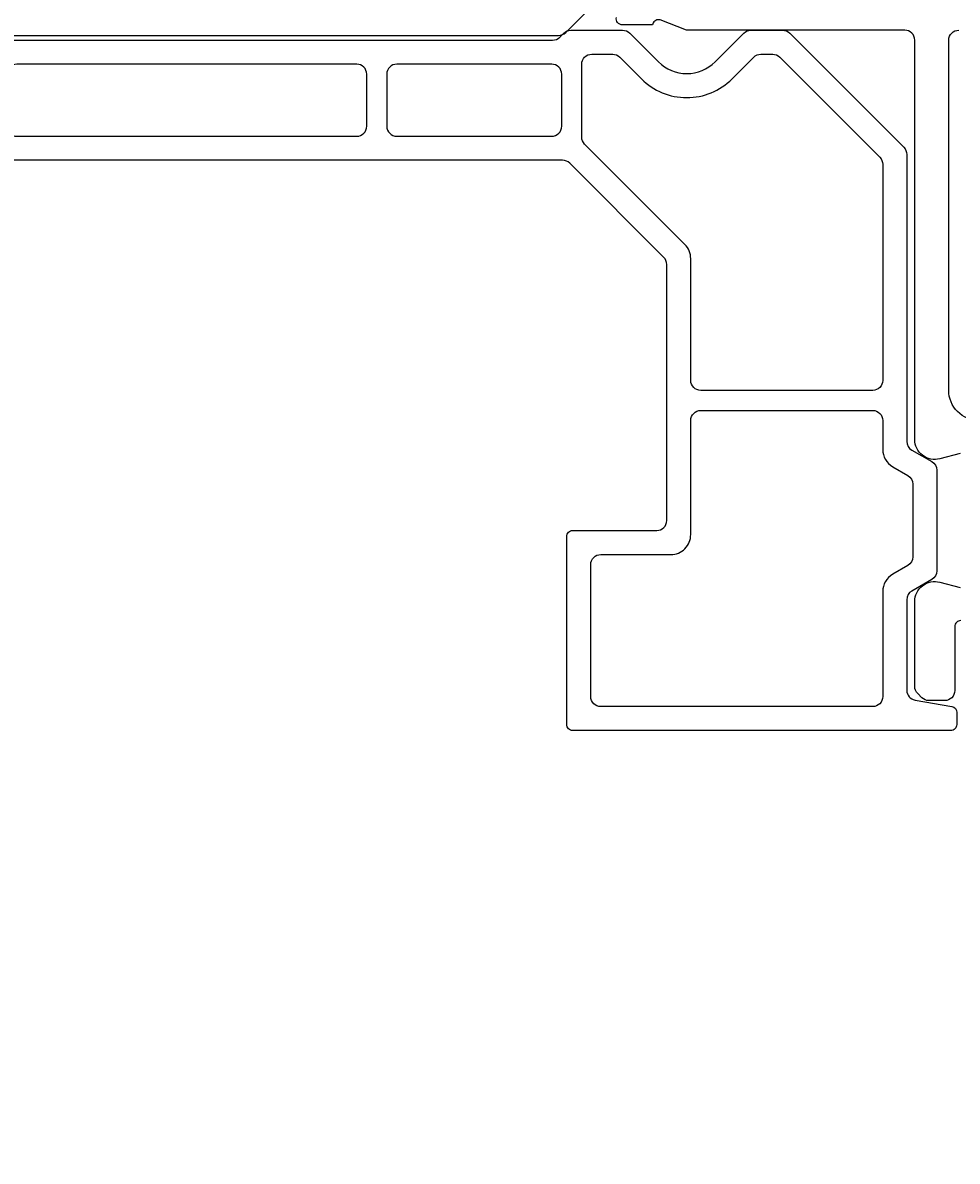
# Model space of a CAD drawing. Extents: x -20 to 279, y -65 to 126.
# Drawn here: x 176 to 223, y 30 to 87 of the extents above; entities that cross this region are included whole.
import ezdxf

# ---------------------------------------------------------------- set-up
doc = ezdxf.new("R2010")
doc.units = 0
doc.header["$LTSCALE"] = 4
doc.layers.get('0').update_dxf_attribs({"linetype": 'CONTINUOUS'})
doc.layers.get('DEFPOINTS').update_dxf_attribs({"linetype": 'CONTINUOUS'})
for name, color, linetype in [('SAPA_BESLAG', 1, 'CONTINUOUS'), ('SAPA_MATT', 1, 'CONTINUOUS'), ('SAPA_PROFIL', 7, 'CONTINUOUS')]:
    doc.layers.add(name, color=color, linetype=linetype)
doc.styles.add('ISO', font='txt')
doc.dimstyles.get("Standard").update_dxf_attribs({"dimtxt": 0.18, "dimasz": 0.18, "dimexe": 0.18, "dimexo": 0.0625, "dimgap": 0.09, "dimtad": 0, "dimtih": 1, "dimtoh": 1, "dimzin": 0, "dimcen": 0.09, "dimazin": 3, "dimtfac": 1, "dimtofl": 0, "dimtmove": 0, "dimatfit": 3})

# ---------------------------------------------------------------- blocks, each defined once
blk = doc.blocks.new('*U90')
at = {"layer": 'SAPA_MATT', "color": 2, "style": 'ISO'}
blk.add_text('250', height=3, dxfattribs=at).set_placement((135.85, -62.53))
blk = doc.blocks.new('*D78')
at = {"layer": 'DEFPOINTS', "color": 0}
for p in [(14, 90.888), (264, 90.888), (14, -63.53)]:
    blk.add_point(p, dxfattribs=at)
at = {"layer": 'SAPA_MATT'}
for p, q in [((14, 89.388), (14, -65.03)), ((264, 89.388), (264, -65.03)), ((261, -63.53), (17, -63.53))]:
    blk.add_line(p, q, dxfattribs=at)
for points in [[(17, -63.03), (17, -64.03), (14, -63.53)], [(261, -63.03), (261, -64.03), (264, -63.53)]]:
    blk.add_solid(points, dxfattribs=at)
blk.add_blockref('*U90', (0, 0))

msp = doc.modelspace()

# ---------------------------------------------------------------- linework, layer by layer
at = {"layer": 'SAPA_BESLAG', "color": 4}
msp.add_lwpolyline([(165.707, 86.5), (202.293, 86.5, 0.198912), (202.646, 86.646), (202.854, 86.854, -0.198912), (203.207, 87), (205.793, 87, -0.198912), (206.146, 86.854), (207.586, 85.414, 0.414214), (210.414, 85.414), (211.854, 86.854, -0.198912), (212.207, 87), (213.793, 87, -0.198912), (214.146, 86.854), (219.854, 81.146, -0.198912), (220, 80.793), (220, 66.455, 0.267949), (220.25, 66.022), (221.25, 65.444, -0.267949), (221.5, 65.011), (221.5, 59.989, -0.267949), (221.25, 59.556), (220.25, 58.978, 0.267949), (220, 58.545), (220, 54.02, 0.36397), (220.413, 53.527), (222.252, 53.203, -0.36397), (222.5, 52.907), (222.5, 52.3, -0.414214), (222.2, 52), (203.3, 52, -0.414214), (203, 52.3), (203, 61.7, -0.414214), (203.3, 62), (207.5, 62, 0.414214), (208, 62.5), (208, 75.293, 0.198912), (207.854, 75.646), (203.146, 80.354, 0.198912), (202.793, 80.5), (165.207, 80.5, 0.198912)], format="xyb", dxfattribs=at)
for points in [[(209.2, 75.583, 0.198912), (208.907, 76.29), (203.894, 81.304, -0.198912), (203.747, 81.657), (203.747, 85.3, -0.414214), (204.247, 85.8), (205.296, 85.8, -0.198912), (205.649, 85.654), (206.737, 84.566, 0.414214), (211.263, 84.566), (212.351, 85.654, -0.198912), (212.704, 85.8), (213.296, 85.8, -0.198912), (213.649, 85.654), (218.654, 80.649, -0.198912), (218.8, 80.296), (218.8, 69.5, -0.414214), (218.3, 69), (209.7, 69, -0.414214), (209.2, 69.5)], [(193, 84.8, 0.414214), (192.5, 85.3), (175.5, 85.3, 0.414214), (175, 84.8), (175, 82.2, 0.414214), (175.5, 81.7), (192.5, 81.7, 0.414214), (193, 82.2)], [(202.747, 84.8, 0.414214), (202.247, 85.3), (194.5, 85.3, 0.414214), (194, 84.8), (194, 82.2, 0.414214), (194.5, 81.7), (202.247, 81.7, 0.414214), (202.747, 82.2)], [(208.2, 60.8, 0.414214), (209.2, 61.8), (209.2, 67.5, -0.414214), (209.7, 68), (218.3, 68, -0.414214), (218.8, 67.5), (218.8, 66.051, 0.267949), (219.3, 65.185), (220.05, 64.752, -0.267949), (220.3, 64.319), (220.3, 60.681, -0.267949), (220.05, 60.248), (219.3, 59.815, 0.267949), (218.8, 58.949), (218.8, 53.7, -0.414214), (218.3, 53.2), (204.7, 53.2, -0.414214), (204.2, 53.7), (204.2, 60.3, -0.414214), (204.7, 60.8)]]:
    msp.add_lwpolyline(points, format="xyb", close=True, dxfattribs=at)
at = {"layer": 'SAPA_PROFIL', "color": 4}
msp.add_lwpolyline([(165.407, 86.737), (202.593, 86.737, 0.198912), (202.946, 86.883), (205.607, 89.544, -0.198912)], format="xyb", dxfattribs=at)
at = {"layer": 'SAPA_PROFIL', "color": 7, "linetype": 'CONTINUOUS'}
for points in [[(222.671, 65.855), (221.659, 65.584, -0.493145), (220.4, 66.55), (220.4, 86.5, 0.414214), (219.9, 87), (208.994, 87), (207.677, 87.509, 0.414214), (207.302, 87.309), (207.288, 87.261), (205.785, 87.261, -0.476976), (205.483, 87.633)], [(223.6, 67.5, -0.414214), (222.1, 69), (222.1, 86.5, -0.414214), (222.6, 87)], [(222.7, 57.5, 0.414214), (222.4, 57.2), (222.4, 54, -0.414214), (221.9, 53.5), (221.107, 53.5, -0.198912), (220.754, 53.646), (220.546, 53.854, -0.198912), (220.4, 54.207), (220.4, 58.45, -0.493145), (221.659, 59.416), (222.671, 59.145, 0.493145)]]:
    msp.add_lwpolyline(points, format="xyb", dxfattribs=at)

# ---------------------------------------------------------------- dimensions: what is measured, and where the dimension line sits
at = {"layer": 'SAPA_MATT'}
dim = msp.add_linear_dim(base=(14, -63.53), p1=(264, 90.888), p2=(14, 90.888), angle=180, dimstyle='Standard', override={"dimscale": 1, "dimdec": 2}, dxfattribs=at)
dim.commit()
dim.dimension.update_dxf_attribs({"geometry": '*D78', "text_midpoint": (139, -61.03)})

doc.saveas('drawing.dxf')
